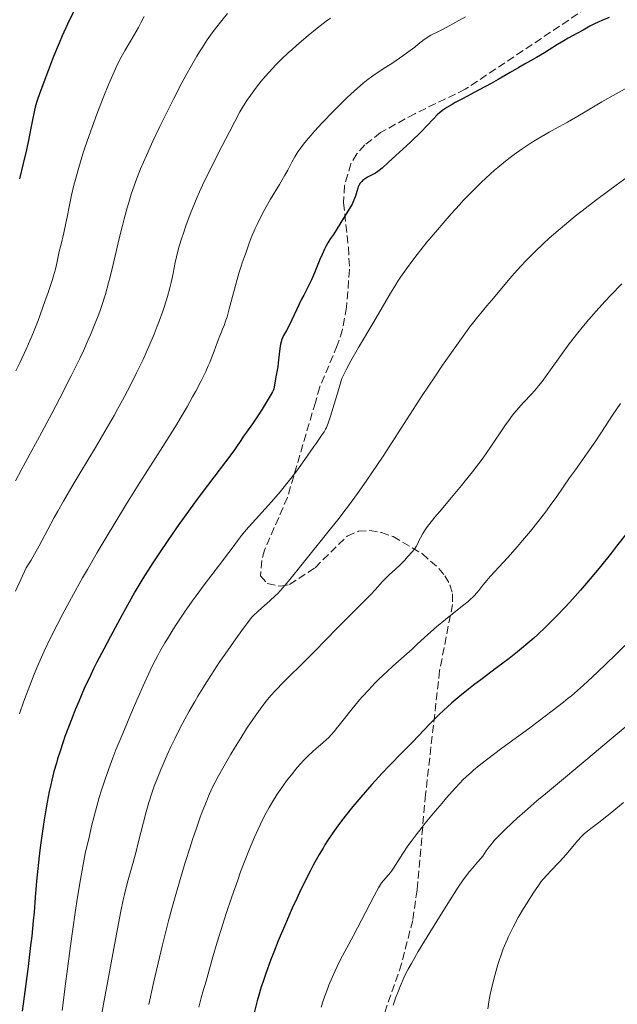
# Model space of a CAD drawing. Units: metres. Extents: x 671682 to 675141, y 4753713 to 4756112.
# Drawn here: x 671873 to 672005, y 4755102 to 4755321 of the extents above; entities that cross this region are included whole.
import ezdxf

# ---------------------------------------------------------------- set-up
doc = ezdxf.new("R2010")
doc.units = ezdxf.units.M
doc.header["$MEASUREMENT"] = 0
doc.linetypes.add('DGN Style 3', pattern=[2.435891, 1.739922, -0.695969])
for name, color, linetype, lineweight in [('Curva de nivel directora', 30, 'Continuous', 30), ('Curva de nivel intermedia', 30, 'Continuous', 0), ('Zona arbolada', 92, 'DGN Style 3', 0)]:
    doc.layers.add(name, color=color, linetype=linetype, lineweight=lineweight)

msp = doc.modelspace()

# ---------------------------------------------------------------- linework, layer by layer
at = {"layer": 'Curva de nivel directora', "color": 30, "linetype": 'Continuous', "lineweight": 30, "flags": 128}
for points, elevation in [([(671884.73, 4755322.89), (671883.36, 4755320.03), (671882.17, 4755317.43), (671881.47, 4755315.83), (671880.24, 4755312.88), (671879.09, 4755309.9), (671877.42, 4755305.37), (671876.73, 4755303.52), (671876.44, 4755302.64), (671876.15, 4755301.57), (671876, 4755300.92), (671875.48, 4755298.4), (671874.67, 4755294.26), (671874.22, 4755292.12), (671873.53, 4755289.13), (671872.69, 4755285.67)], 1600), ([(672003.62, 4755321.5), (672001.96, 4755320.82), (672001.27, 4755320.53), (672000.16, 4755320.01), (671999.29, 4755319.55), (671997.78, 4755318.69), (671996.44, 4755317.97), (671994.47, 4755316.89), (671993.5, 4755316.34), (671992.14, 4755315.49), (671990.29, 4755314.3), (671989.25, 4755313.66), (671987.44, 4755312.62), (671984.81, 4755311.16), (671983.5, 4755310.42), (671981.63, 4755309.31), (671978.97, 4755307.75), (671977.42, 4755306.87), (671974.71, 4755305.43), (671971.01, 4755303.48), (671969.41, 4755302.61), (671968.72, 4755302.23), (671967.58, 4755301.54), (671966.69, 4755300.94), (671966.2, 4755300.58), (671965.91, 4755300.34), (671965.39, 4755299.87), (671964.56, 4755299.01), (671963.06, 4755297.38), (671961.9, 4755296.2), (671959.55, 4755293.92), (671957.78, 4755292.26), (671954.63, 4755289.36), (671953.17, 4755288.05), (671952.56, 4755287.55), (671952.24, 4755287.32), (671951.68, 4755286.98), (671950.98, 4755286.62), (671949.95, 4755286.08), (671949.47, 4755285.79), (671949.08, 4755285.51), (671948.9, 4755285.37), (671948.65, 4755285.13), (671948.32, 4755284.71), (671948.03, 4755284.21), (671947.9, 4755283.92), (671947.78, 4755283.61), (671947.56, 4755282.9), (671947.24, 4755281.85), (671947.05, 4755281.3), (671946.71, 4755280.47), (671946.5, 4755280.06), (671945.95, 4755279.12), (671944, 4755276), (671942.4, 4755273.35), (671941.76, 4755272.46), (671941.38, 4755271.86), (671941.14, 4755271.47), (671940.7, 4755270.68), (671940.4, 4755270.1), (671939.86, 4755268.93), (671939.39, 4755267.79), (671938.8, 4755266.32), (671938.5, 4755265.6), (671938.17, 4755264.81), (671937.47, 4755263.28), (671936.75, 4755261.81)], 1625), ([(671936.75, 4755261.81), (671935.79, 4755259.9), (671935.32, 4755258.96), (671932.59, 4755253.26), (671931.95, 4755252.04), (671931.32, 4755250.89), (671931.08, 4755250.43), (671930.84, 4755249.85), (671930.74, 4755249.54), (671930.61, 4755249.03), (671930.45, 4755248.05), (671930.32, 4755246.75), (671930.13, 4755244.83), (671930.02, 4755243.94), (671929.84, 4755242.86), (671929.6, 4755241.74), (671929.51, 4755241.27), (671929.24, 4755239.48), (671929.13, 4755239.06), (671929.04, 4755238.84), (671928.84, 4755238.43), (671928.34, 4755237.53), (671927.22, 4755235.65), (671926.54, 4755234.54), (671925.46, 4755232.86), (671924.4, 4755231.32), (671923.08, 4755229.44), (671922.44, 4755228.54), (671921.81, 4755227.61), (671920.84, 4755226.18), (671920.24, 4755225.32), (671918.43, 4755222.85), (671915.84, 4755219.45), (671913.04, 4755215.77), (671911.54, 4755213.76), (671909.21, 4755210.58), (671908.05, 4755208.94), (671905.76, 4755205.65), (671903.62, 4755202.46), (671902.3, 4755200.47), (671900.08, 4755196.98), (671899.41, 4755195.9), (671898.3, 4755194.03), (671897.38, 4755192.39), (671895.48, 4755188.89), (671892.86, 4755184.1), (671891.37, 4755181.31), (671889.86, 4755178.39), (671889.12, 4755176.91), (671888.41, 4755175.44), (671887.06, 4755172.53), (671885.82, 4755169.68), (671885.06, 4755167.84), (671884.58, 4755166.64), (671883.68, 4755164.34), (671882.77, 4755161.88), (671882.36, 4755160.71), (671881.61, 4755158.44), (671881.15, 4755156.98), (671880.87, 4755156.01), (671880.34, 4755154.1), (671879.85, 4755152.18), (671879.62, 4755151.21), (671879.29, 4755149.71), (671878.83, 4755147.34), (671878.6, 4755146.08), (671878.16, 4755143.37), (671877.94, 4755141.9), (671877.51, 4755138.8), (671877.23, 4755136.69), (671876.75, 4755132.57), (671876.47, 4755129.78), (671876.17, 4755126.17), (671875.91, 4755122.92), (671875.74, 4755121.02), (671875.39, 4755117.58), (671875.15, 4755115.52), (671874.58, 4755110.87), (671873.69, 4755104.2), (671873.24, 4755100.96)], 1625), ([(672007.48, 4755207.07), (672005.25, 4755204.17), (672004.08, 4755202.67), (672001.34, 4755199.28), (671998.56, 4755195.96), (671997.2, 4755194.37), (671994.85, 4755191.72), (671993.7, 4755190.47), (671992, 4755188.68), (671990.3, 4755186.98), (671989.45, 4755186.15), (671987.73, 4755184.55), (671986.85, 4755183.76), (671985.52, 4755182.6), (671984.15, 4755181.46), (671983.22, 4755180.71), (671981.36, 4755179.23), (671978.58, 4755177.11), (671975.09, 4755174.48), (671973.5, 4755173.27), (671972.39, 4755172.41), (671970.41, 4755170.82), (671968.67, 4755169.35), (671967.62, 4755168.43), (671966.96, 4755167.83), (671965.72, 4755166.65), (671965.06, 4755166), (671963.77, 4755164.69), (671959.93, 4755160.66), (671957.8, 4755158.49), (671954.77, 4755155.39), (671953.21, 4755153.77), (671950.89, 4755151.24), (671949.4, 4755149.56), (671948.45, 4755148.45), (671946.68, 4755146.34), (671944.96, 4755144.19), (671943.96, 4755142.88), (671943.35, 4755142.05), (671942.25, 4755140.5), (671941.16, 4755138.89), (671940.49, 4755137.85), (671940.06, 4755137.15), (671939.21, 4755135.72), (671937.9, 4755133.35), (671937.19, 4755132), (671936.02, 4755129.68), (671934.85, 4755127.28)], 1650), ([(671934.85, 4755127.28), (671934.22, 4755125.95), (671933.24, 4755123.83), (671931.7, 4755120.34), (671930.14, 4755116.58), (671929.14, 4755114.05), (671928.51, 4755112.4), (671927.38, 4755109.32), (671926.67, 4755107.28), (671926.36, 4755106.32), (671925.79, 4755104.45), (671925.44, 4755103.21), (671924.76, 4755100.56)], 1650)]:
    msp.add_lwpolyline(points, dxfattribs=dict(at, elevation=elevation))
at = {"layer": 'Curva de nivel intermedia', "color": 30, "linetype": 'Continuous', "lineweight": 0, "flags": 128}
for points, elevation in [([(671918.83, 4755322.39), (671917.57, 4755320.84), (671916.2, 4755319.08), (671915.48, 4755318.1), (671914.36, 4755316.53), (671913.21, 4755314.8), (671912.62, 4755313.88), (671912.03, 4755312.92), (671910.84, 4755310.86), (671909.59, 4755308.61), (671908.73, 4755306.98), (671906.88, 4755303.41), (671904.85, 4755299.39), (671903.82, 4755297.28), (671902.28, 4755294.07), (671900.85, 4755290.9), (671900.18, 4755289.37), (671899.56, 4755287.89), (671899.18, 4755286.92), (671898.46, 4755285.04), (671898.13, 4755284.11), (671897.5, 4755282.29), (671896.93, 4755280.47), (671896.57, 4755279.26), (671895.89, 4755276.78), (671895.53, 4755275.36), (671894.83, 4755272.45), (671893.48, 4755266.65), (671892.8, 4755263.91), (671892.45, 4755262.61), (671891.74, 4755260.13), (671891, 4755257.78), (671890.48, 4755256.27), (671890.11, 4755255.27), (671889.36, 4755253.3), (671888.44, 4755251.07)], 1610), ([(671941.72, 4755321.38), (671940.76, 4755320.66), (671938.78, 4755319.11), (671936.79, 4755317.5), (671934.26, 4755315.37), (671933.11, 4755314.36), (671932.32, 4755313.64), (671930.88, 4755312.29), (671929.61, 4755311.02), (671928.82, 4755310.19), (671927.32, 4755308.52), (671926.32, 4755307.35), (671925.82, 4755306.74), (671925.07, 4755305.78), (671923.93, 4755304.23), (671923.17, 4755303.09), (671922.78, 4755302.49), (671922.2, 4755301.55), (671921.62, 4755300.55), (671920.45, 4755298.41), (671919.27, 4755296.15), (671916.97, 4755291.58), (671914.76, 4755287.28), (671913.69, 4755285.11), (671912.64, 4755282.84), (671912.11, 4755281.65), (671911.59, 4755280.4), (671910.58, 4755277.83), (671909.64, 4755275.27), (671909.07, 4755273.64), (671908.74, 4755272.62), (671908.16, 4755270.78), (671907.91, 4755269.9), (671907.53, 4755268.41), (671907.27, 4755267.14), (671906.97, 4755265.55), (671906.81, 4755264.69), (671906.36, 4755262.68), (671906.07, 4755261.51), (671905.53, 4755259.59), (671904.86, 4755257.45), (671904.48, 4755256.3), (671903.69, 4755254.13), (671903.26, 4755252.99), (671902.56, 4755251.22), (671901.39, 4755248.46), (671900.1, 4755245.58), (671899.4, 4755244.11), (671898.68, 4755242.62), (671897.17, 4755239.61), (671895.56, 4755236.57), (671894.46, 4755234.54), (671893.71, 4755233.19), (671892.18, 4755230.5), (671889.57, 4755226.07), (671886.18, 4755220.46), (671884.61, 4755217.84), (671882.46, 4755214.18), (671881.17, 4755211.92), (671880.38, 4755210.5), (671878.95, 4755207.85), (671877.05, 4755204.22), (671876.03, 4755202.38), (671875.26, 4755201.08), (671874.83, 4755200.4), (671874.14, 4755199.33), (671871.77, 4755194.18)], 1615), ([(671899.62, 4755320.29), (671899.08, 4755319.3), (671898.04, 4755317.5), (671896.15, 4755314.27), (671895.26, 4755312.67), (671894.4, 4755310.98), (671893.97, 4755310.08), (671893.09, 4755308.15), (671892.49, 4755306.76), (671891.22, 4755303.64), (671889.86, 4755300.07), (671889.16, 4755298.18), (671888.14, 4755295.32), (671887.19, 4755292.55), (671886.76, 4755291.23), (671886.37, 4755289.98), (671885.67, 4755287.66), (671885.1, 4755285.58), (671884.78, 4755284.31), (671884.25, 4755282.04), (671883.79, 4755279.83), (671883.26, 4755277.17), (671882.98, 4755275.84), (671882.51, 4755273.74), (671881.83, 4755270.9), (671881.52, 4755269.54), (671880.96, 4755266.99), (671880.64, 4755265.65), (671880.24, 4755264.16), (671879.99, 4755263.33), (671879.72, 4755262.44), (671879.07, 4755260.5), (671878.34, 4755258.43), (671876.8, 4755254.28), (671875.78, 4755251.65), (671875.2, 4755250.26), (671874.15, 4755247.86), (671872.76, 4755244.86), (671871.9, 4755243.06)], 1605), ([(671900.39, 4755321.7), (671899.62, 4755320.29)], 1605), ([(671971.72, 4755321.66), (671966.74, 4755318.95), (671965.4, 4755318.27), (671963.98, 4755317.56), (671963.38, 4755317.21), (671963.09, 4755317.02), (671962.52, 4755316.6), (671961.22, 4755315.56), (671960.41, 4755314.92), (671958.91, 4755313.81), (671957.8, 4755313.01), (671955.54, 4755311.48), (671954.01, 4755310.48), (671952.1, 4755309.23), (671951.12, 4755308.56), (671949.74, 4755307.52), (671948.98, 4755306.91), (671947.71, 4755305.83), (671946.26, 4755304.51), (671945.46, 4755303.74), (671943.67, 4755301.99), (671942.41, 4755300.72), (671939.9, 4755298.11), (671938.19, 4755296.26), (671937.45, 4755295.42), (671936.78, 4755294.66), (671935.71, 4755293.36), (671934.9, 4755292.28), (671934.47, 4755291.66), (671933.8, 4755290.57), (671933.17, 4755289.41), (671932.24, 4755287.64), (671931.6, 4755286.52), (671930.37, 4755284.43), (671928.43, 4755281.19), (671927.47, 4755279.51), (671927.02, 4755278.69), (671926.18, 4755277.09), (671925.43, 4755275.59), (671924.99, 4755274.65), (671924.26, 4755272.96), (671923.66, 4755271.4), (671922.83, 4755268.96), (671922.55, 4755268.2), (671922.13, 4755267.03), (671921.88, 4755266.3), (671921.46, 4755264.96), (671921.22, 4755264.15), (671920.4, 4755261.17), (671919.26, 4755256.86), (671918.75, 4755255.05), (671918.52, 4755254.32), (671918.12, 4755253.16), (671917.78, 4755252.29), (671917.36, 4755251.33), (671917.15, 4755250.83), (671916.64, 4755249.51), (671915.88, 4755247.44), (671915.48, 4755246.36), (671914.9, 4755244.92), (671914.58, 4755244.17), (671914.03, 4755242.96), (671913.01, 4755240.87), (671911.83, 4755238.59), (671911.12, 4755237.28), (671909.87, 4755235.05)], 1620), ([(672008.21, 4755306.29), (672005.11, 4755304.58), (672001.96, 4755302.76), (671998.28, 4755300.56), (671996.63, 4755299.59), (671994.36, 4755298.31), (671991.59, 4755296.79), (671990.25, 4755296.05), (671988.48, 4755295.03), (671987.6, 4755294.5), (671986.27, 4755293.67), (671984.28, 4755292.34), (671982.49, 4755291.08), (671981.59, 4755290.4), (671980.23, 4755289.34), (671978.84, 4755288.19), (671978.14, 4755287.59), (671976.22, 4755285.87), (671975.22, 4755284.93), (671973.68, 4755283.42), (671972.05, 4755281.75), (671971.2, 4755280.85), (671970.33, 4755279.91), (671968.53, 4755277.92), (671966.7, 4755275.83), (671965.49, 4755274.41), (671963.14, 4755271.6), (671960.98, 4755268.91), (671959.98, 4755267.61), (671958.57, 4755265.72), (671957.29, 4755263.89), (671956.69, 4755263), (671956.12, 4755262.11), (671955.03, 4755260.33), (671951.31, 4755253.96), (671947.92, 4755248.25), (671946.24, 4755245.3), (671945.24, 4755243.45), (671944.8, 4755242.57), (671944.23, 4755241.35), (671943.34, 4755238.33), (671942.02, 4755234.01), (671941.7, 4755233), (671941.18, 4755231.49), (671940.81, 4755230.52), (671940.62, 4755230.09), (671940.31, 4755229.52), (671939.75, 4755228.7), (671938.67, 4755227.19), (671937.85, 4755226.03), (671935.5, 4755222.66), (671934.01, 4755220.61), (671932.34, 4755218.42), (671931.45, 4755217.31), (671930.53, 4755216.2), (671928.64, 4755214.03), (671925.06, 4755210.09), (671923.6, 4755208.46), (671922.99, 4755207.76), (671921.97, 4755206.51), (671921.1, 4755205.36), (671919.89, 4755203.7), (671919.17, 4755202.72), (671917.1, 4755200.01), (671913.71, 4755195.57), (671911.92, 4755193.15), (671911.04, 4755191.93), (671909.33, 4755189.48), (671907.72, 4755187.09), (671906.73, 4755185.55), (671905.52, 4755183.62), (671904.97, 4755182.71), (671903.87, 4755180.8), (671903.37, 4755179.88), (671902.39, 4755177.96), (671901.71, 4755176.55), (671900.17, 4755173.16), (671898.24, 4755168.79), (671897.18, 4755166.35)], 1630), ([(672008.41, 4755286.64), (672005.17, 4755284.32), (672003.44, 4755283.05), (672000.54, 4755280.88), (671997.6, 4755278.61), (671996.03, 4755277.38), (671993.65, 4755275.44), (671991.3, 4755273.44), (671990.16, 4755272.43), (671989.06, 4755271.42), (671986.99, 4755269.42), (671985.1, 4755267.5), (671983.95, 4755266.28), (671981.93, 4755264.03), (671980.1, 4755261.9), (671977.48, 4755258.7), (671976.43, 4755257.47), (671975.08, 4755255.88), (671974.34, 4755254.98), (671973.23, 4755253.57), (671972.61, 4755252.74), (671971.56, 4755251.32), (671969.69, 4755248.72), (671966.6, 4755244.3), (671964.85, 4755241.74), (671962.07, 4755237.57), (671953.43, 4755224.16), (671950.92, 4755220.4), (671949.67, 4755218.57), (671947.75, 4755215.86), (671945.75, 4755213.14), (671944.71, 4755211.76), (671943.63, 4755210.38), (671941.44, 4755207.6), (671935.44, 4755200.16), (671932.72, 4755196.74), (671931.62, 4755195.41), (671930.56, 4755194.22), (671930.02, 4755193.66), (671929.45, 4755193.11), (671928.23, 4755192), (671926.48, 4755190.46), (671925.58, 4755189.64), (671924.65, 4755188.76), (671924.19, 4755188.3), (671922.06, 4755185.42), (671920.73, 4755183.6), (671918.31, 4755180.15), (671917.19, 4755178.53), (671915.16, 4755175.46), (671913.36, 4755172.62), (671912.28, 4755170.84), (671911.6, 4755169.69), (671910.35, 4755167.51), (671909.39, 4755165.77), (671908.8, 4755164.65), (671907.71, 4755162.53), (671907.21, 4755161.52), (671906.3, 4755159.62), (671905.5, 4755157.86), (671904.16, 4755154.74), (671903.08, 4755152.1), (671902.61, 4755150.88), (671901.97, 4755149.08), (671901.38, 4755147.22), (671901.08, 4755146.22), (671900.79, 4755145.16), (671900.2, 4755142.91), (671899.05, 4755138.27), (671898.49, 4755136.08), (671897.72, 4755133.22), (671896.82, 4755130.05), (671896.43, 4755128.68), (671895.97, 4755126.82), (671895.71, 4755125.62), (671895.2, 4755123.11)], 1635), ([(672006.39, 4755262.36), (672003.98, 4755259.9), (672002.67, 4755258.51), (672000.64, 4755256.28), (671998.6, 4755253.92), (671997.59, 4755252.7), (671996.61, 4755251.48), (671994.74, 4755249.04), (671993.02, 4755246.7), (671990.22, 4755242.76), (671988.73, 4755240.74), (671987.93, 4755239.73), (671987.44, 4755239.13), (671986.4, 4755237.98), (671984.53, 4755235.99), (671983.5, 4755234.85), (671982.45, 4755233.62), (671981.94, 4755232.97), (671981.43, 4755232.29), (671980.43, 4755230.88), (671977.25, 4755226.13), (671975.59, 4755223.77), (671974.69, 4755222.54)], 1640), ([(671888.44, 4755251.07), (671887.94, 4755249.93), (671886.86, 4755247.54), (671886.05, 4755245.82), (671884.16, 4755242), (671881.63, 4755237.03), (671879.86, 4755233.62), (671877.66, 4755229.45), (671876.71, 4755227.68), (671875.01, 4755224.6), (671873.03, 4755221), (671871.8, 4755218.67)], 1610), ([(671909.87, 4755235.05), (671908.36, 4755232.5), (671907.5, 4755231.08), (671904.47, 4755226.25), (671899.4, 4755218.26), (671896.44, 4755213.52), (671893.61, 4755208.88), (671892.15, 4755206.46), (671889.94, 4755202.74), (671887.76, 4755199), (671886.7, 4755197.14), (671884.65, 4755193.49), (671883.68, 4755191.72), (671882.3, 4755189.16), (671881.04, 4755186.72), (671880.26, 4755185.16), (671878.83, 4755182.22), (671878.18, 4755180.82), (671877, 4755178.18), (671875.96, 4755175.72), (671875.33, 4755174.17), (671874.22, 4755171.28), (671873.66, 4755169.76), (671872.68, 4755166.93)], 1620), ([(672006.09, 4755235.83), (672004.35, 4755233.22), (672001.9, 4755229.46), (672000.63, 4755227.56), (671998.7, 4755224.77), (671996.1, 4755221.12), (671994.81, 4755219.3), (671993.53, 4755217.46), (671991.79, 4755214.96), (671990.87, 4755213.67), (671989.42, 4755211.68)], 1645), ([(671974.69, 4755222.54), (671973.23, 4755220.63), (671971.65, 4755218.64), (671970.82, 4755217.62), (671968.18, 4755214.49), (671965.89, 4755211.81), (671964.86, 4755210.57), (671963.55, 4755208.92), (671963.03, 4755208.2), (671962.73, 4755207.77), (671962.22, 4755206.99), (671961.68, 4755206.04), (671961.43, 4755205.52), (671961.08, 4755204.72), (671960.77, 4755204.09), (671960.54, 4755203.73), (671960.36, 4755203.49), (671959.89, 4755202.93), (671958.84, 4755201.76), (671958.2, 4755201.08), (671957.17, 4755200.04), (671956.12, 4755199.05), (671954.77, 4755197.81), (671954.14, 4755197.2), (671953.23, 4755196.23), (671951.69, 4755194.53), (671950.58, 4755193.36), (671948.36, 4755191.11), (671944.87, 4755187.63), (671943.15, 4755185.9), (671940.84, 4755183.52), (671938.1, 4755180.67), (671936.78, 4755179.33), (671930.9, 4755173.56), (671929.86, 4755172.49), (671929.35, 4755171.94), (671928.58, 4755171.08), (671927.39, 4755169.65), (671926.08, 4755167.95), (671925.36, 4755166.96), (671923.95, 4755164.93), (671923.16, 4755163.75), (671921.86, 4755161.71), (671920.4, 4755159.31), (671919.6, 4755157.95), (671917.85, 4755154.89), (671916.89, 4755153.17), (671915.35, 4755150.33), (671914.63, 4755148.65), (671914.16, 4755147.51), (671913.25, 4755145.18), (671912.81, 4755143.98), (671911.94, 4755141.55), (671911.1, 4755139.06), (671910.54, 4755137.36), (671909.46, 4755133.9), (671908.86, 4755131.91), (671907.68, 4755127.86), (671906.53, 4755123.74), (671905.79, 4755120.96), (671904.36, 4755115.37), (671903.45, 4755111.62), (671903.01, 4755109.73), (671902.36, 4755106.85), (671901.4, 4755102.4)], 1640), ([(671989.42, 4755211.68), (671988.64, 4755210.66), (671987.82, 4755209.61), (671986.1, 4755207.48), (671984.35, 4755205.39), (671983.21, 4755204.05), (671981.09, 4755201.64), (671979.12, 4755199.49), (671977.16, 4755197.39), (671976.42, 4755196.56), (671975.55, 4755195.5), (671974.62, 4755194.29), (671974.17, 4755193.74), (671973.67, 4755193.2), (671973.39, 4755192.92), (671972.76, 4755192.33), (671972.26, 4755191.89), (671971.04, 4755190.89), (671967.28, 4755187.91), (671965.25, 4755186.24), (671963.36, 4755184.57), (671961, 4755182.38), (671959.84, 4755181.31), (671958.05, 4755179.71), (671955.57, 4755177.51), (671954.27, 4755176.32), (671952.48, 4755174.62), (671951.57, 4755173.71), (671950.2, 4755172.29), (671948.84, 4755170.8), (671948.17, 4755170.03), (671947.5, 4755169.25), (671946.22, 4755167.68), (671943.93, 4755164.76), (671942.99, 4755163.57), (671942.58, 4755163.07), (671941.88, 4755162.25), (671941.26, 4755161.59), (671940.86, 4755161.21), (671940.04, 4755160.48), (671938.55, 4755159.24), (671937.71, 4755158.51), (671936.82, 4755157.69), (671936.36, 4755157.24), (671935.9, 4755156.76), (671934.95, 4755155.72), (671933.99, 4755154.58), (671933.33, 4755153.77), (671931.99, 4755152.03), (671930.61, 4755150.12), (671929.91, 4755149.08), (671928.83, 4755147.38), (671928.1, 4755146.14), (671927.73, 4755145.48), (671927.17, 4755144.44), (671926.16, 4755142.42), (671925.64, 4755141.33), (671924.86, 4755139.59), (671923.66, 4755136.72), (671922.42, 4755133.54), (671921.78, 4755131.83), (671921.13, 4755130.04), (671919.83, 4755126.32), (671918.59, 4755122.62), (671917.83, 4755120.28), (671916.54, 4755116.22), (671915.58, 4755112.99), (671914.55, 4755109.21), (671914.09, 4755107.61), (671913.41, 4755105.24), (671913.04, 4755103.88), (671912.53, 4755101.79)], 1645), ([(672007.07, 4755182.08), (672004.89, 4755179.96), (672000.97, 4755176.19), (671998.84, 4755174.18), (671997.89, 4755173.31), (671996.54, 4755172.09), (671995.2, 4755170.95), (671994.51, 4755170.38), (671993.43, 4755169.5), (671990.94, 4755167.58), (671986.25, 4755164.08), (671979.5, 4755159.11), (671976.62, 4755156.93), (671975.41, 4755156)], 1655), ([(671897.18, 4755166.35), (671895.59, 4755162.59), (671894.09, 4755158.91), (671893.41, 4755157.18), (671892.8, 4755155.57), (671891.75, 4755152.62), (671890.89, 4755149.99), (671890.4, 4755148.37), (671889.56, 4755145.31), (671888.7, 4755141.99), (671888.19, 4755139.86), (671887.29, 4755135.9), (671886.79, 4755133.47), (671886.56, 4755132.22), (671886.19, 4755130.14), (671885.57, 4755126.21), (671885.07, 4755122.87), (671884.01, 4755115.4), (671883.32, 4755110.31), (671882.85, 4755106.5), (671882.37, 4755102.78), (671882.12, 4755101.07)], 1630), ([(672007.15, 4755164), (672003.57, 4755161.02), (671998.88, 4755157.04), (671996.64, 4755155.14), (671993.44, 4755152.48), (671989.45, 4755149.19), (671987.56, 4755147.6), (671984.84, 4755145.25), (671983.17, 4755143.76), (671982.15, 4755142.82), (671980.37, 4755141.14), (671978.86, 4755139.63), (671978.09, 4755138.8), (671977.67, 4755138.31), (671976.96, 4755137.42), (671976.31, 4755136.51), (671975.51, 4755135.37), (671975.08, 4755134.82), (671974.36, 4755133.98), (671973.22, 4755132.7), (671972.57, 4755131.92), (671971.61, 4755130.67), (671971.06, 4755129.9), (671970.1, 4755128.49), (671968.26, 4755125.66), (671965.91, 4755121.9), (671962.6, 4755116.5), (671961.2, 4755114.16), (671959.68, 4755111.54), (671958.98, 4755110.27), (671958.61, 4755109.56), (671958, 4755108.3), (671957.18, 4755106.42), (671956.79, 4755105.41), (671956.19, 4755103.8), (671955.65, 4755102.23)], 1660), ([(671975.41, 4755156), (671974.7, 4755155.43), (671973.46, 4755154.4), (671972.92, 4755153.93), (671971.94, 4755153.04), (671971.06, 4755152.19), (671970.51, 4755151.61), (671969.38, 4755150.4), (671967.5, 4755148.29), (671966.49, 4755147.14), (671964.96, 4755145.34), (671962.73, 4755142.63), (671962.04, 4755141.76), (671960.76, 4755140.1), (671959.61, 4755138.56), (671958.92, 4755137.61), (671957.75, 4755135.9), (671956.73, 4755134.31), (671955.71, 4755132.67), (671955.27, 4755132.02), (671955.05, 4755131.73), (671954.63, 4755131.21), (671953.47, 4755129.94), (671953.03, 4755129.4), (671952.79, 4755129.06), (671952.36, 4755128.33), (671951.39, 4755126.56), (671946.75, 4755117.59), (671943.97, 4755112.43), (671943.18, 4755110.84), (671942.75, 4755109.92), (671942.08, 4755108.4), (671941.38, 4755106.71), (671941.03, 4755105.8), (671940.4, 4755104.1), (671940.09, 4755103.21), (671939.64, 4755101.82)], 1655), ([(672006.78, 4755147.27), (672004.19, 4755145.12), (672003.1, 4755144.25), (672001.29, 4755142.84), (671999.49, 4755141.48), (671998.77, 4755140.91), (671998.14, 4755140.38), (671997.84, 4755140.11), (671997.41, 4755139.68), (671996.57, 4755138.77), (671994.02, 4755135.71), (671992.57, 4755134.11), (671990.66, 4755132.1), (671989.83, 4755131.23), (671988.93, 4755130.21), (671988.52, 4755129.7), (671987.88, 4755128.85), (671986.73, 4755127.14), (671985.37, 4755125), (671984.6, 4755123.74), (671983.42, 4755121.71), (671982.27, 4755119.59), (671981.74, 4755118.53)], 1665), ([(671895.2, 4755123.11), (671894.01, 4755116.82), (671889.99, 4755095.31)], 1635), ([(671981.74, 4755118.53), (671981.24, 4755117.48), (671980.93, 4755116.79), (671980.35, 4755115.42), (671980.09, 4755114.75), (671979.6, 4755113.44), (671979.16, 4755112.15), (671978.89, 4755111.32), (671978.41, 4755109.7), (671978.17, 4755108.82), (671977.74, 4755107.14), (671977.38, 4755105.59), (671977.18, 4755104.64), (671976.87, 4755102.97), (671976.65, 4755101.47)], 1665)]:
    msp.add_lwpolyline(points, dxfattribs=dict(at, elevation=elevation))
at = {"layer": 'Zona arbolada', "color": 92, "linetype": 'DGN Style 3', "lineweight": 0}
msp.add_polyline3d([(672004.73, 4755327.71, 1635.35), (671971.65, 4755305.58, 1635.29), (671960.44, 4755300.16, 1633.98), (671952.85, 4755295.95, 1633.3), (671949.32, 4755293.23, 1633.12), (671947.57, 4755291.26, 1633.14), (671946.27, 4755289.05, 1633.28), (671944.85, 4755284.23, 1633.73), (671944.62, 4755280.38, 1634.15), (671945.69, 4755270.49, 1635.68), (671945.95, 4755265.54, 1636.09), (671945.28, 4755257.18, 1636.1), (671944.38, 4755252.23, 1636.1), (671943.24, 4755248.69, 1636.1), (671939.35, 4755239.51, 1636.1), (671938.37, 4755236.07, 1636.32), (671932.16, 4755214.97, 1639.45), (671927.1, 4755203.3, 1641.65), (671926.49, 4755200.99, 1642.12), (671926.21, 4755197.58, 1642.81), (671927.7, 4755195.84, 1643.44), (671930.64, 4755195.25, 1644.09), (671932.64, 4755195.63, 1644.3), (671938.29, 4755199.38, 1644.3), (671945.44, 4755206.4, 1644.3), (671947.93, 4755207.46, 1644.4), (671950.42, 4755207.61, 1644.67), (671953.04, 4755207.17, 1645.03), (671955.63, 4755206.28, 1645.44), (671962.13, 4755202.45, 1646.57), (671965.76, 4755199.23, 1647.54), (671967.1, 4755197.57, 1648.02), (671968.25, 4755195.59, 1649.11), (671968.83, 4755193.54, 1650.66), (671968.81, 4755191.2, 1651.75), (671965.95, 4755176.53, 1653.11), (671962.84, 4755149.09, 1658.89), (671960.94, 4755127.83, 1662.65), (671959.97, 4755121.09, 1663.58), (671957.51, 4755111.47, 1664.79), (671953.62, 4755100.21, 1666.22)], dxfattribs=at)
msp.add_polyline3d([(672004.73, 4755327.71, 1635.35), (671971.65, 4755305.58, 1635.29), (671960.44, 4755300.16, 1633.98), (671952.85, 4755295.95, 1633.3), (671949.32, 4755293.23, 1633.12), (671947.57, 4755291.26, 1633.14), (671946.27, 4755289.05, 1633.28), (671944.85, 4755284.23, 1633.73), (671944.62, 4755280.38, 1634.15), (671945.69, 4755270.49, 1635.68), (671945.95, 4755265.54, 1636.09), (671945.28, 4755257.18, 1636.1), (671944.38, 4755252.23, 1636.1), (671943.24, 4755248.69, 1636.1), (671939.35, 4755239.51, 1636.1), (671938.37, 4755236.07, 1636.32), (671932.16, 4755214.97, 1639.45), (671927.1, 4755203.3, 1641.65), (671926.49, 4755200.99, 1642.12), (671926.21, 4755197.58, 1642.81), (671927.7, 4755195.84, 1643.44), (671930.64, 4755195.25, 1644.09), (671932.64, 4755195.63, 1644.3), (671938.29, 4755199.38, 1644.3), (671945.44, 4755206.4, 1644.3), (671947.93, 4755207.46, 1644.4), (671950.42, 4755207.61, 1644.67), (671953.04, 4755207.17, 1645.03), (671955.63, 4755206.28, 1645.44), (671962.13, 4755202.45, 1646.57), (671965.76, 4755199.23, 1647.54), (671967.1, 4755197.57, 1648.02), (671968.25, 4755195.59, 1649.11), (671968.83, 4755193.54, 1650.66), (671968.81, 4755191.2, 1651.75), (671965.95, 4755176.53, 1653.11), (671962.84, 4755149.09, 1658.89), (671960.94, 4755127.83, 1662.65), (671959.97, 4755121.09, 1663.58), (671957.51, 4755111.47, 1664.79), (671953.62, 4755100.21, 1666.22)], dxfattribs=at)

doc.saveas('drawing.dxf')
